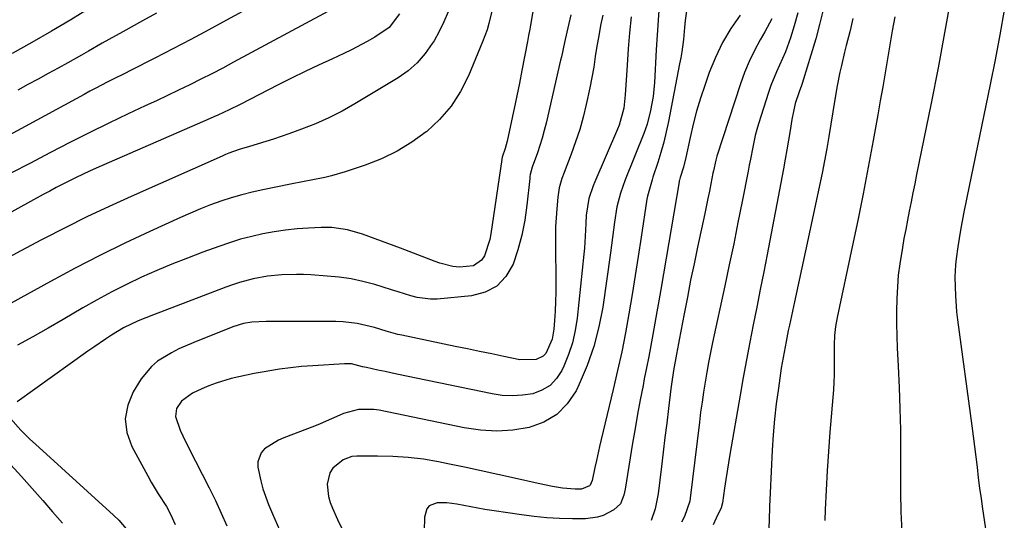
# Model space of a CAD drawing. Units: inches. Extents: x 1873295 to 1878808, y 400269 to 405619.
# Drawn here: x 1874485 to 1874761, y 403937 to 404077 of the extents above; entities that cross this region are included whole.
import ezdxf

# ---------------------------------------------------------------- set-up
doc = ezdxf.new("R2010")
doc.units = ezdxf.units.IN
doc.header["$MEASUREMENT"] = 0
doc.layers.add('7', color=7, linetype='Continuous')
doc.layers.add('8', color=7, linetype='Continuous')

msp = doc.modelspace()

# ---------------------------------------------------------------- linework, layer by layer
at = {"layer": '7', "color": 18}
for points in [[(1874746.18, 404083.37, 1756), (1874744.44, 404073.49, 1756), (1874742.59, 404063.64, 1756), (1874740.66, 404053.79, 1756), (1874736.61, 404033.73, 1756), (1874736.1, 404031.18, 1756), (1874735.58, 404028.62, 1756), (1874735.06, 404026.06, 1756), (1874734.54, 404023.51, 1756), (1874734.03, 404020.95, 1756), (1874733.54, 404018.39, 1756), (1874733.06, 404015.83, 1756), (1874732.6, 404013.27, 1756), (1874731.87, 404008.74, 1756), (1874731.46, 404005.5, 1756), (1874731.2, 404002.26, 1756), (1874731.02, 403999, 1756), (1874730.95, 403995.33, 1756), (1874730.95, 403991.93, 1756), (1874731.03, 403988.54, 1756), (1874731.18, 403985.14, 1756), (1874731.46, 403980.03, 1756), (1874731.73, 403974.08, 1756), (1874731.94, 403968.13, 1756), (1874732.05, 403962.18, 1756), (1874732.09, 403956.22, 1756), (1874732.07, 403944.75, 1756), (1874732.2, 403939.16, 1756), (1874732.5, 403933.58, 1756)], [(1874617.58, 404079.58, 1782), (1874616.75, 404076.05, 1782), (1874616.25, 404074.32, 1782), (1874615.01, 404070.92, 1782), (1874611.07, 404061.44, 1782), (1874608.83, 404057.02, 1782), (1874606.2, 404052.89, 1782), (1874602.97, 404049.21, 1782), (1874599.36, 404045.82, 1782), (1874599.21, 404045.7, 1782), (1874595.23, 404042.84, 1782), (1874591.08, 404040.29, 1782), (1874586.69, 404038.19, 1782), (1874582.13, 404036.39, 1782), (1874576.5, 404034.51, 1782), (1874572.73, 404033.39, 1782), (1874570.82, 404032.94, 1782), (1874566.96, 404032.17, 1782), (1874565.03, 404031.8, 1782), (1874561.17, 404031.03, 1782), (1874553.46, 404029.47, 1782), (1874550.48, 404028.8, 1782), (1874547.53, 404028.06, 1782), (1874544.6, 404027.2, 1782), (1874541.7, 404026.26, 1782), (1874538.83, 404025.22, 1782), (1874535.98, 404024.13, 1782), (1874533.17, 404022.95, 1782), (1874530.38, 404021.72, 1782), (1874521.79, 404017.78, 1782), (1874514.75, 404014.47, 1782), (1874507.77, 404011.05, 1782), (1874500.87, 404007.48, 1782), (1874494.01, 404003.81, 1782), (1874471.86, 403991.62, 1782)], [(1874575.46, 404081.47, 1788), (1874545.25, 404065.23, 1788), (1874542.21, 404063.62, 1788), (1874539.15, 404062.02, 1788), (1874536.07, 404060.46, 1788), (1874532.98, 404058.93, 1788), (1874529.87, 404057.42, 1788), (1874526.76, 404055.92, 1788), (1874523.65, 404054.44, 1788), (1874520.53, 404052.97, 1788), (1874515.76, 404050.74, 1788), (1874510.27, 404048.13, 1788), (1874504.8, 404045.46, 1788), (1874499.38, 404042.72, 1788), (1874493.98, 404039.93, 1788), (1874493.8, 404039.84, 1788), (1874488.33, 404036.97, 1788), (1874482.86, 404034.1, 1788)], [(1874505.05, 404080.45, 1794), (1874499.66, 404077.15, 1794), (1874494.23, 404073.92, 1794), (1874488.75, 404070.77, 1794), (1874483.24, 404067.67, 1794)], [(1874664.4, 404079.78, 1772), (1874664.19, 404077.02, 1772), (1874664, 404074.26, 1772), (1874663.82, 404071.51, 1772), (1874663.66, 404068.75, 1772), (1874663.14, 404059.55, 1772), (1874662.98, 404057.58, 1772), (1874662.76, 404055.62, 1772), (1874662.08, 404051.73, 1772), (1874661.14, 404047.9, 1772), (1874660.69, 404046.56, 1772), (1874660.2, 404045.23, 1772), (1874654.99, 404032.3, 1772), (1874653.64, 404028.54, 1772), (1874652.61, 404024.68, 1772), (1874651.97, 404020.41, 1772), (1874651.7, 404018.27, 1772), (1874651.13, 404013.98, 1772), (1874650.83, 404011.84, 1772), (1874648.67, 403996.61, 1772), (1874647.61, 403991.04, 1772), (1874646.22, 403985.57, 1772), (1874644.33, 403980.25, 1772), (1874642.11, 403975.03, 1772), (1874641.19, 403973.13, 1772), (1874638.75, 403969.48, 1772), (1874635.82, 403966.44, 1772), (1874632.18, 403964.31, 1772), (1874628.06, 403962.79, 1772), (1874623.51, 403962.11, 1772), (1874618.96, 403961.8, 1772), (1874614.4, 403962.07, 1772), (1874609.85, 403962.72, 1772), (1874586.01, 403967.68, 1772), (1874584.57, 403967.9, 1772), (1874580.22, 403967.88, 1772), (1874576.01, 403966.77, 1772), (1874574.21, 403965.96, 1772), (1874572.65, 403965.22, 1772), (1874569.48, 403963.83, 1772), (1874567.88, 403963.2, 1772), (1874559.3, 403959.93, 1772), (1874557.87, 403959.31, 1772), (1874553.94, 403956.83, 1772), (1874552.99, 403955.74, 1772), (1874552.06, 403953.21, 1772), (1874552.08, 403951.76, 1772), (1874552.87, 403947.91, 1772), (1874553.47, 403945.64, 1772), (1874555.04, 403941.21, 1772), (1874556.13, 403938.59, 1772), (1874558.09, 403934.15, 1772)], [(1874710.38, 404079.9, 1762), (1874709.43, 404075.83, 1762), (1874708.34, 404071.79, 1762), (1874704.58, 404059.26, 1762), (1874704.39, 404058.68, 1762), (1874703.74, 404056.97, 1762), (1874702.62, 404053.66, 1762), (1874701.65, 404049.21, 1762), (1874701.15, 404046.09, 1762), (1874700.72, 404043.4, 1762), (1874700.27, 404040.72, 1762), (1874699.79, 404038.04, 1762), (1874699.29, 404035.36, 1762), (1874694.71, 404011.38, 1762), (1874693.76, 404006.44, 1762), (1874692.8, 404001.51, 1762), (1874691.83, 403996.58, 1762), (1874690.85, 403991.65, 1762), (1874689.88, 403986.72, 1762), (1874688.93, 403981.78, 1762), (1874688.03, 403976.84, 1762), (1874687.15, 403971.89, 1762), (1874684.27, 403955.27, 1762), (1874683.5, 403950.57, 1762), (1874683.15, 403948.22, 1762), (1874682.81, 403945.86, 1762), (1874682.25, 403941.76, 1762), (1874681.82, 403940.29, 1762), (1874680.4, 403937.38, 1762), (1874679.65, 403935.58, 1762)], [(1874761.16, 404079.88, 1754), (1874759.94, 404072.89, 1754), (1874758.62, 404065.91, 1754), (1874757.23, 404058.95, 1754), (1874750.67, 404027.3, 1754), (1874749.75, 404022.72, 1754), (1874748.91, 404018.12, 1754), (1874748.14, 404013.51, 1754), (1874747.69, 404010.15, 1754), (1874747.52, 404008.46, 1754), (1874747.35, 404005.07, 1754), (1874747.36, 404002.16, 1754), (1874747.45, 403999.86, 1754), (1874747.8, 403995.27, 1754), (1874748.06, 403992.98, 1754), (1874752.05, 403963.31, 1754), (1874752.43, 403960.4, 1754), (1874752.81, 403957.5, 1754), (1874753.17, 403954.58, 1754), (1874753.52, 403951.67, 1754), (1874753.88, 403948.76, 1754), (1874754.26, 403945.85, 1754), (1874754.66, 403942.95, 1754), (1874755.09, 403940.05, 1754), (1874756.86, 403928.23, 1754)], [(1874591.74, 404078.79, 1786), (1874588.86, 404075, 1786), (1874584.81, 404072.26, 1786), (1874582.68, 404071.01, 1786), (1874578.33, 404068.71, 1786), (1874576.1, 404067.65, 1786), (1874572.92, 404066.21, 1786), (1874569.09, 404064.44, 1786), (1874565.28, 404062.63, 1786), (1874561.5, 404060.77, 1786), (1874557.73, 404058.87, 1786), (1874547.1, 404053.41, 1786), (1874543.98, 404051.85, 1786), (1874540.83, 404050.36, 1786), (1874539.77, 404049.89, 1786), (1874538.7, 404049.42, 1786), (1874506.79, 404035.57, 1786), (1874504.89, 404034.73, 1786), (1874501.13, 404032.96, 1786), (1874499.27, 404032.03, 1786), (1874495.58, 404030.11, 1786), (1874493.75, 404029.13, 1786), (1874491.92, 404028.14, 1786), (1874465.27, 404013.5, 1786)], [(1874605.34, 404079.35, 1784), (1874604.2, 404076.57, 1784), (1874602.87, 404073.89, 1784), (1874601.41, 404071.26, 1784), (1874600.92, 404070.45, 1784), (1874598.94, 404067.64, 1784), (1874596.72, 404065.07, 1784), (1874594.15, 404062.85, 1784), (1874591.35, 404060.87, 1784), (1874579.26, 404053.59, 1784), (1874575.64, 404051.56, 1784), (1874571.95, 404049.67, 1784), (1874568.16, 404047.99, 1784), (1874564.3, 404046.46, 1784), (1874560.73, 404045.16, 1784), (1874556.46, 404043.68, 1784), (1874554.3, 404042.99, 1784), (1874549.75, 404041.64, 1784), (1874546.84, 404040.73, 1784), (1874543.96, 404039.72, 1784), (1874543.02, 404039.34, 1784), (1874542.09, 404038.94, 1784), (1874516.57, 404027.61, 1784), (1874510.36, 404024.77, 1784), (1874504.19, 404021.86, 1784), (1874498.07, 404018.83, 1784), (1874492, 404015.71, 1784), (1874491.47, 404015.43, 1784), (1874485.7, 404012.38, 1784), (1874479.95, 404009.29, 1784)], [(1874639.76, 404078.51, 1778), (1874638.63, 404073.71, 1778), (1874637.96, 404070.75, 1778), (1874637.11, 404066.78, 1778), (1874636.88, 404065.79, 1778), (1874632.78, 404048.15, 1778), (1874632.26, 404046.06, 1778), (1874631.69, 404043.98, 1778), (1874630.35, 404039.88, 1778), (1874628.92, 404035.81, 1778), (1874628.35, 404033.74, 1778), (1874628.27, 404033.21, 1778), (1874628.2, 404032.68, 1778), (1874627.43, 404025.21, 1778), (1874626.84, 404020.98, 1778), (1874626.03, 404016.79, 1778), (1874624.9, 404012.68, 1778), (1874623.56, 404008.63, 1778), (1874621.53, 404005.2, 1778), (1874619.01, 404002.48, 1778), (1874615.73, 404000.77, 1778), (1874611.93, 403999.73, 1778), (1874602.28, 403998.86, 1778), (1874600.41, 403998.81, 1778), (1874596.73, 403999.24, 1778), (1874594.92, 403999.72, 1778), (1874591.33, 404000.89, 1778), (1874589.52, 404001.45, 1778), (1874584.8, 404002.88, 1778), (1874581.51, 404003.75, 1778), (1874578.2, 404004.47, 1778), (1874574.84, 404004.96, 1778), (1874571.46, 404005.3, 1778), (1874566.91, 404005.6, 1778), (1874564.88, 404005.69, 1778), (1874562.85, 404005.74, 1778), (1874558.77, 404005.62, 1778), (1874554.73, 404005.22, 1778), (1874550.78, 404004.5, 1778), (1874546.89, 404003.48, 1778), (1874544.98, 404002.86, 1778), (1874543.09, 404002.19, 1778), (1874522.8, 403994.46, 1778), (1874518.57, 403992.73, 1778), (1874514.45, 403990.76, 1778), (1874511.04, 403988.71, 1778), (1874509.37, 403987.63, 1778), (1874506.08, 403985.4, 1778), (1874504.45, 403984.25, 1778), (1874484.64, 403970, 1778)], [(1874523.63, 404078.98, 1792), (1874519.74, 404076.83, 1792), (1874514.21, 404073.8, 1792), (1874510.35, 404071.65, 1792), (1874508.43, 404070.56, 1792), (1874504.6, 404068.36, 1792), (1874502.68, 404067.26, 1792), (1874498.82, 404065.1, 1792), (1874496.15, 404063.61, 1792), (1874493.33, 404062.05, 1792), (1874490.5, 404060.5, 1792), (1874487.66, 404058.95, 1792), (1874484.82, 404057.42, 1792)], [(1874648.65, 404078.42, 1776), (1874648.07, 404075.53, 1776), (1874647.53, 404072.63, 1776), (1874647.04, 404069.72, 1776), (1874646.59, 404066.81, 1776), (1874646.13, 404063.89, 1776), (1874645.63, 404060.98, 1776), (1874645.07, 404058.09, 1776), (1874644.06, 404053.42, 1776), (1874643.19, 404049.87, 1776), (1874642.21, 404046.36, 1776), (1874641.07, 404042.89, 1776), (1874639.83, 404039.45, 1776), (1874637.83, 404034.3, 1776), (1874637.22, 404032.62, 1776), (1874636.47, 404030.04, 1776), (1874636.05, 404027.4, 1776), (1874635.77, 404024.17, 1776), (1874635.59, 404021.66, 1776), (1874635.46, 404019.14, 1776), (1874635.4, 404016.63, 1776), (1874635.39, 404014.11, 1776), (1874635.52, 404003.44, 1776), (1874635.51, 404000.78, 1776), (1874635.46, 403998.13, 1776), (1874635.33, 403995.48, 1776), (1874635.16, 403992.83, 1776), (1874634.97, 403990.38, 1776), (1874634.5, 403987.6, 1776), (1874632.73, 403983.56, 1776), (1874632.01, 403982.79, 1776), (1874630.06, 403981.86, 1776), (1874625.49, 403981.83, 1776), (1874620.97, 403982.76, 1776), (1874617.57, 403983.46, 1776), (1874614.16, 403984.16, 1776), (1874610.76, 403984.86, 1776), (1874607.36, 403985.57, 1776), (1874592.36, 403988.7, 1776), (1874591.25, 403988.95, 1776), (1874587.96, 403989.87, 1776), (1874584.69, 403990.84, 1776), (1874579.9, 403991.96, 1776), (1874575.92, 403992.45, 1776), (1874573.91, 403992.53, 1776), (1874554.42, 403992.56, 1776), (1874550.4, 403992.38, 1776), (1874548.08, 403991.98, 1776), (1874545.08, 403991.05, 1776), (1874534.14, 403986.71, 1776), (1874529.92, 403984.85, 1776), (1874527.86, 403983.8, 1776), (1874523.95, 403981.41, 1776), (1874522.22, 403979.97, 1776), (1874519.39, 403976.45, 1776), (1874517.16, 403972.86, 1776), (1874515.6, 403969.07, 1776), (1874514.87, 403965.27, 1776), (1874515.38, 403961.42, 1776), (1874516.71, 403957.55, 1776), (1874521.21, 403949.25, 1776), (1874522.16, 403947.55, 1776), (1874524.15, 403944.21, 1776), (1874526.44, 403940.65, 1776), (1874527.61, 403938.57, 1776), (1874528.91, 403935.65, 1776)], [(1874656.62, 404077.99, 1774), (1874656.18, 404073.48, 1774), (1874655.81, 404068.97, 1774), (1874655.5, 404064.45, 1774), (1874654.98, 404056.07, 1774), (1874654.55, 404052.39, 1774), (1874653.27, 404047.62, 1774), (1874652.81, 404046.47, 1774), (1874646.44, 404031.71, 1774), (1874645.97, 404030.57, 1774), (1874644.81, 404027.06, 1774), (1874643.99, 404022.33, 1774), (1874643.89, 404020.07, 1774), (1874643.83, 404018.18, 1774), (1874643.68, 404014.79, 1774), (1874643.54, 404013.1, 1774), (1874643.38, 404011.41, 1774), (1874641.48, 403993.53, 1774), (1874640.94, 403990.04, 1774), (1874640.17, 403986.61, 1774), (1874639.06, 403983.28, 1774), (1874637.74, 403980.01, 1774), (1874637.2, 403978.84, 1774), (1874635.7, 403976.54, 1774), (1874633.9, 403974.62, 1774), (1874631.63, 403973.28, 1774), (1874629.05, 403972.31, 1774), (1874626.21, 403971.88, 1774), (1874623.36, 403971.69, 1774), (1874620.5, 403971.85, 1774), (1874617.65, 403972.26, 1774), (1874593.65, 403977.26, 1774), (1874589.67, 403978.09, 1774), (1874587.68, 403978.51, 1774), (1874585.69, 403978.93, 1774), (1874582.45, 403979.61, 1774), (1874581.35, 403979.89, 1774), (1874578.3, 403980.64, 1774), (1874576.31, 403980.73, 1774), (1874567.42, 403980.15, 1774), (1874564.31, 403979.9, 1774), (1874561.21, 403979.58, 1774), (1874558.12, 403979.17, 1774), (1874553.22, 403978.39, 1774), (1874551.05, 403977.99, 1774), (1874546.74, 403977.08, 1774), (1874544.6, 403976.57, 1774), (1874540.39, 403975.29, 1774), (1874538.34, 403974.5, 1774), (1874536.32, 403973.63, 1774), (1874533.72, 403972.42, 1774), (1874530.67, 403970.22, 1774), (1874529.3, 403968.18, 1774), (1874529, 403965.93, 1774), (1874530.31, 403962.13, 1774), (1874531.02, 403960.48, 1774), (1874532.59, 403957.23, 1774), (1874538.44, 403945.91, 1774), (1874540.17, 403942.4, 1774), (1874541.78, 403938.83, 1774), (1874543.33, 403935.24, 1774)], [(1874687.15, 404078.45, 1768), (1874684.57, 404074.66, 1768), (1874682.22, 404070.73, 1768), (1874680.25, 404066.61, 1768), (1874678.52, 404062.36, 1768), (1874677.23, 404058.73, 1768), (1874676.04, 404055.13, 1768), (1874674.94, 404051.51, 1768), (1874673.98, 404047.85, 1768), (1874673.12, 404044.16, 1768), (1874671.93, 404038.56, 1768), (1874671.25, 404035.85, 1768), (1874670.37, 404032.93, 1768), (1874670.17, 404032.22, 1768), (1874670.12, 404031.98, 1768), (1874670.07, 404031.74, 1768), (1874664.94, 404001.49, 1768), (1874664.4, 403998.35, 1768), (1874663.85, 403995.22, 1768), (1874663.29, 403992.09, 1768), (1874662.72, 403988.95, 1768), (1874662.14, 403985.83, 1768), (1874661.54, 403982.7, 1768), (1874660.94, 403979.57, 1768), (1874660.32, 403976.45, 1768), (1874659.95, 403974.64, 1768), (1874659.17, 403970.61, 1768), (1874658.42, 403966.58, 1768), (1874657.72, 403962.53, 1768), (1874657.04, 403958.48, 1768), (1874654.98, 403945.56, 1768), (1874654.61, 403943.86, 1768), (1874653.62, 403941.46, 1768), (1874651.81, 403939.73, 1768), (1874648.8, 403938.2, 1768), (1874647.21, 403937.66, 1768), (1874643.88, 403937.25, 1768), (1874640.16, 403937.26, 1768), (1874636.58, 403937.35, 1768), (1874633, 403937.54, 1768), (1874629.44, 403937.88, 1768), (1874625.89, 403938.33, 1768), (1874618.25, 403939.45, 1768), (1874615.62, 403939.87, 1768), (1874611.69, 403940.6, 1768), (1874607.76, 403941.36, 1768), (1874604.99, 403941.73, 1768), (1874602.26, 403941.75, 1768), (1874600.09, 403940.9, 1768), (1874599.42, 403940.05, 1768), (1874598.73, 403937.68, 1768), (1874598.65, 403933.73, 1768)], [(1874696.05, 404077.44, 1766), (1874694.11, 404073.73, 1766), (1874692.8, 404071.48, 1766), (1874691.19, 404068.5, 1766), (1874689.7, 404065.45, 1766), (1874688.42, 404062.32, 1766), (1874687.26, 404059.14, 1766), (1874680.65, 404038.94, 1766), (1874680.31, 404037.77, 1766), (1874679.67, 404034.78, 1766), (1874679.55, 404034.18, 1766), (1874678.96, 404031.19, 1766), (1874678.54, 404029.1, 1766), (1874678.11, 404027, 1766), (1874677.23, 404022.82, 1766), (1874675.22, 404013.43, 1766), (1874674.24, 404008.76, 1766), (1874673.29, 404004.1, 1766), (1874672.37, 403999.42, 1766), (1874671.48, 403994.74, 1766), (1874670.11, 403987.37, 1766), (1874669.92, 403986.37, 1766), (1874669.36, 403983.36, 1766), (1874668.52, 403978.82, 1766), (1874667.91, 403975, 1766), (1874667.75, 403973.72, 1766), (1874667.08, 403968.14, 1766), (1874666.59, 403964.08, 1766), (1874666.09, 403960.01, 1766), (1874665.6, 403955.94, 1766), (1874665.11, 403951.87, 1766), (1874664.18, 403944.25, 1766), (1874663.96, 403942.82, 1766), (1874663.31, 403940, 1766), (1874662.19, 403936.74, 1766)], [(1874703.3, 404079.07, 1764), (1874702.32, 404075.4, 1764), (1874701.29, 404072.09, 1764), (1874699.9, 404068.19, 1764), (1874698.18, 404064.43, 1764), (1874697.3, 404062.56, 1764), (1874695.74, 404058.73, 1764), (1874695.07, 404056.77, 1764), (1874692.32, 404047.97, 1764), (1874691.84, 404046.34, 1764), (1874691.4, 404044.7, 1764), (1874690.68, 404041.39, 1764), (1874690.04, 404038.05, 1764), (1874689.72, 404036.38, 1764), (1874689.4, 404034.71, 1764), (1874687.74, 404026.19, 1764), (1874686.56, 404020.27, 1764), (1874685.37, 404014.36, 1764), (1874684.13, 404008.45, 1764), (1874682.88, 404002.54, 1764), (1874679.44, 403986.62, 1764), (1874678.87, 403983.85, 1764), (1874678.32, 403981.08, 1764), (1874677.81, 403978.31, 1764), (1874677.33, 403975.52, 1764), (1874676.89, 403972.73, 1764), (1874676.48, 403969.94, 1764), (1874676.1, 403967.14, 1764), (1874675.74, 403964.34, 1764), (1874673.18, 403943.06, 1764), (1874673.03, 403942.17, 1764), (1874671.56, 403937.92, 1764), (1874670.71, 403936.33, 1764)], [(1874730.48, 404077.96, 1758), (1874729.79, 404074.03, 1758), (1874729.11, 404070.11, 1758), (1874728.44, 404066.18, 1758), (1874727.77, 404062.25, 1758), (1874727.1, 404058.33, 1758), (1874726.41, 404054.4, 1758), (1874725.72, 404050.48, 1758), (1874724.44, 404043.34, 1758), (1874723.06, 404035.85, 1758), (1874721.63, 404028.37, 1758), (1874720.13, 404020.91, 1758), (1874718.57, 404013.46, 1758), (1874714.33, 403993.64, 1758), (1874713.88, 403991.13, 1758), (1874713.59, 403988.6, 1758), (1874713.46, 403986.05, 1758), (1874713.52, 403981.83, 1758), (1874713.53, 403977.62, 1758), (1874713.44, 403975.51, 1758), (1874713.3, 403973.41, 1758), (1874712.32, 403961.55, 1758), (1874711.91, 403956.13, 1758), (1874711.55, 403950.72, 1758), (1874711.26, 403945.3, 1758), (1874711.02, 403939.88, 1758), (1874710.91, 403936.81, 1758)], [(1874482.77, 403965.38, 1778), (1874485.68, 403962.09, 1778), (1874486.65, 403961.04, 1778), (1874488.21, 403959.58, 1778), (1874489.8, 403958.14, 1778), (1874511.63, 403938.29, 1778), (1874513.12, 403936.83, 1778), (1874515.15, 403934.44, 1778)]]:
    msp.add_polyline3d(points, dxfattribs=at)
at = {"layer": '8', "color": 18}
for points in [[(1874630.02, 404084.98, 1780), (1874628.43, 404075.62, 1780), (1874628.23, 404074.48, 1780), (1874627.91, 404072.77, 1780), (1874627.59, 404071.06, 1780), (1874626.05, 404062.93, 1780), (1874625.36, 404059.38, 1780), (1874624.65, 404055.84, 1780), (1874623.9, 404052.3, 1780), (1874623.13, 404048.77, 1780), (1874621.87, 404043.12, 1780), (1874621.32, 404041.04, 1780), (1874620.53, 404038.65, 1780), (1874620.4, 404038.12, 1780), (1874620.37, 404037.95, 1780), (1874617.33, 404017.13, 1780), (1874617.03, 404015.54, 1780), (1874615.57, 404010.95, 1780), (1874614.75, 404009.71, 1780), (1874612.49, 404008.14, 1780), (1874608.55, 404007.8, 1780), (1874606.68, 404007.97, 1780), (1874603.03, 404008.93, 1780), (1874601.74, 404009.41, 1780), (1874599.31, 404010.33, 1780), (1874596.87, 404011.25, 1780), (1874594.43, 404012.17, 1780), (1874591.99, 404013.08, 1780), (1874581.38, 404017.06, 1780), (1874577.13, 404018.28, 1780), (1874572.75, 404018.86, 1780), (1874571.27, 404018.9, 1780), (1874569.8, 404018.88, 1780), (1874566.25, 404018.72, 1780), (1874563.03, 404018.5, 1780), (1874559.83, 404018.17, 1780), (1874556.65, 404017.7, 1780), (1874553.48, 404017.12, 1780), (1874550.34, 404016.4, 1780), (1874547.22, 404015.59, 1780), (1874544.14, 404014.64, 1780), (1874541.09, 404013.6, 1780), (1874536.65, 404011.98, 1780), (1874532.31, 404010.34, 1780), (1874528, 404008.62, 1780), (1874523.72, 404006.81, 1780), (1874519.48, 404004.94, 1780), (1874515.28, 404002.94, 1780), (1874511.13, 404000.87, 1780), (1874507.05, 403998.66, 1780), (1874503.01, 403996.37, 1780), (1874497.54, 403993.15, 1780), (1874493.31, 403990.7, 1780), (1874489.05, 403988.3, 1780), (1874484.76, 403985.95, 1780)], [(1874556.76, 404084.37, 1790), (1874543.28, 404077, 1790), (1874538.3, 404074.3, 1790), (1874533.3, 404071.63, 1790), (1874528.27, 404069.01, 1790), (1874523.23, 404066.42, 1790), (1874516.39, 404062.94, 1790), (1874514.76, 404062.11, 1790), (1874511.5, 404060.45, 1790), (1874509.87, 404059.62, 1790), (1874506.63, 404057.94, 1790), (1874505.02, 404057.09, 1790), (1874503.41, 404056.22, 1790), (1874479.01, 404042.98, 1790)], [(1874672.11, 404079.54, 1770), (1874671.77, 404076.94, 1770), (1874671.61, 404075.02, 1770), (1874671.25, 404071.59, 1770), (1874670.8, 404068.17, 1770), (1874670.52, 404066.47, 1770), (1874670.21, 404064.77, 1770), (1874667.08, 404048.61, 1770), (1874666.46, 404045.71, 1770), (1874665.77, 404042.83, 1770), (1874664.96, 404039.97, 1770), (1874664.09, 404037.14, 1770), (1874662.72, 404033.01, 1770), (1874662.47, 404032.25, 1770), (1874661.2, 404027.66, 1770), (1874661.06, 404026.88, 1770), (1874659.43, 404016.15, 1770), (1874658.6, 404010.79, 1770), (1874657.76, 404005.43, 1770), (1874656.88, 404000.08, 1770), (1874655.98, 403994.73, 1770), (1874655.02, 403989.39, 1770), (1874653.98, 403984.07, 1770), (1874652.84, 403978.77, 1770), (1874651.62, 403973.48, 1770), (1874648.26, 403959.51, 1770), (1874647.8, 403957.55, 1770), (1874646.92, 403953.62, 1770), (1874646.5, 403951.65, 1770), (1874645.72, 403947.98, 1770), (1874645.16, 403946.71, 1770), (1874644.96, 403946.52, 1770), (1874642.69, 403945.59, 1770), (1874640.92, 403945.56, 1770), (1874637.43, 403945.8, 1770), (1874634.56, 403946.29, 1770), (1874630.56, 403947.13, 1770), (1874623.93, 403948.65, 1770), (1874619.28, 403949.7, 1770), (1874614.63, 403950.72, 1770), (1874609.97, 403951.71, 1770), (1874605.31, 403952.67, 1770), (1874602.67, 403953.2, 1770), (1874598.44, 403953.92, 1770), (1874594.18, 403954.46, 1770), (1874589.9, 403954.74, 1770), (1874585.61, 403954.84, 1770), (1874579.76, 403954.81, 1770), (1874578.42, 403954.66, 1770), (1874575.95, 403953.8, 1770), (1874573.1, 403951.44, 1770), (1874572.22, 403950.12, 1770), (1874571.47, 403946.97, 1770), (1874571.82, 403943.51, 1770), (1874572.29, 403941.85, 1770), (1874572.92, 403940.23, 1770), (1874574.41, 403937.01, 1770), (1874576.23, 403933.17, 1770)], [(1874718.72, 404077.46, 1760), (1874718.15, 404075, 1760), (1874717.85, 404073.77, 1760), (1874716.89, 404069.97, 1760), (1874716.43, 404068.09, 1760), (1874715.54, 404064.31, 1760), (1874715.12, 404062.42, 1760), (1874714.34, 404058.61, 1760), (1874713.67, 404054.79, 1760), (1874712.01, 404044.46, 1760), (1874711.43, 404041.01, 1760), (1874710.81, 404037.56, 1760), (1874710.14, 404034.13, 1760), (1874709.43, 404030.7, 1760), (1874706.49, 404017.11, 1760), (1874705.47, 404012.34, 1760), (1874704.44, 404007.57, 1760), (1874703.41, 404002.81, 1760), (1874702.38, 403998.04, 1760), (1874700.97, 403991.51, 1760), (1874700.65, 403990, 1760), (1874700.03, 403986.99, 1760), (1874699.18, 403982.46, 1760), (1874698.7, 403979.43, 1760), (1874697.86, 403973.82, 1760), (1874697.28, 403969.5, 1760), (1874696.79, 403965.16, 1760), (1874696.43, 403960.81, 1760), (1874696.15, 403956.45, 1760), (1874695.58, 403944.56, 1760), (1874695.41, 403940.72, 1760), (1874695.25, 403936.87, 1760), (1874695.11, 403933.02, 1760)], [(1874482.82, 403952.4, 1780), (1874485.82, 403949.09, 1780), (1874487.31, 403947.42, 1780), (1874491.8, 403942.36, 1780), (1874494.57, 403939.18, 1780), (1874497.32, 403935.97, 1780)]]:
    msp.add_polyline3d(points, dxfattribs=at)

doc.saveas('drawing.dxf')
